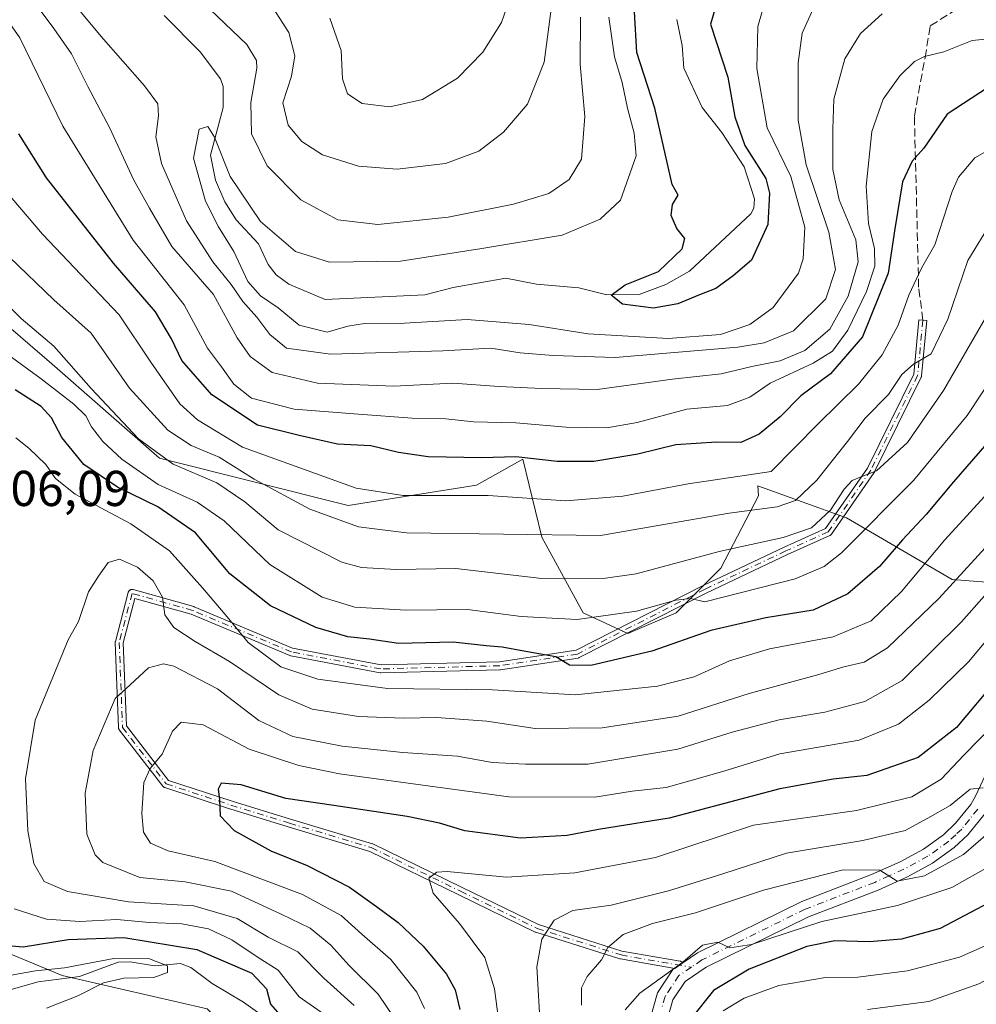
# Model space of a CAD drawing. Units: metres. Extents: x 587334 to 589754, y 4779895 to 4782233.
# Drawn here: x 588542 to 588733, y 4781554 to 4781750 of the extents above; entities that cross this region are included whole.
import ezdxf

# ---------------------------------------------------------------- set-up
doc = ezdxf.new("R2010")
doc.units = ezdxf.units.M
doc.header["$MEASUREMENT"] = 0
doc.linetypes.add('DGN Style 3', pattern=[2.307223, 1.648017, -0.659207])
doc.linetypes.add('DGN Style 4', pattern=[2.638475, 1.318413, -0.659207, 0.001648, -0.659207])
for name, color, linetype, lineweight in [('Arbolado forestal CxS', 92, 'Continuous', 0), ('Camino Cxs', 7, 'Continuous', 0), ('Camino eje', 30, 'DGN Style 4', 13), ('Corriente natural lineal', 142, 'Continuous', 13), ('Curva de nivel maestra', 30, 'Continuous', 30), ('Curva de nivel normal', 30, 'Continuous', 0), ('Pastizal CxS', 92, 'Continuous', 0), ('Rótulo de punto de cota en terreno', 7, 'Continuous', 0), ('Senda', 7, 'DGN Style 3', 0)]:
    doc.layers.add(name, color=color, linetype=linetype, lineweight=lineweight)
doc.styles.add('Style-Arial', font='txt')

msp = doc.modelspace()

# ---------------------------------------------------------------- linework, layer by layer
at = {"layer": 'Arbolado forestal CxS', "color": 92, "linetype": 'Continuous', "lineweight": 0}
for points in [[(588506.8261, 4781768.1873, 386.1339), (588501.9209, 4781745.2973, 395.7696), (588487.2063, 4781728.1301, 392.3757), (588486.3543, 4781727.4717, 392.2648), (588469.2213, 4781714.2329, 394.0429), (588453.6891, 4781698.7007, 396.3803), (588446.3317, 4781679.0811, 395.7445), (588442.2439, 4781657.0085, 397.9941), (588429.0569, 4781639.9787, 395.8403), (588451.0121, 4781629.9471, 410.1862), (588468.6125, 4781617.2215, 407.9778), (588480.7473, 4781591.4749, 386.7518), (588485.9759, 4781593.0487, 387.5345), (588498.8685, 4781587.7833, 388.8683), (588522.3149, 4781571.4499, 395.1677), (588550.6833, 4781559.7389, 395.5375), (588579.5095, 4781553.1273, 398.7566)], [(588486.3543, 4781727.4717, 392.2648), (588469.2213, 4781714.2329, 394.0429), (588453.6891, 4781698.7007, 396.3803), (588446.3317, 4781679.0811, 395.7445), (588442.2439, 4781657.0085, 397.9941), (588429.0569, 4781639.9787, 395.8403), (588451.0121, 4781629.9471, 410.1862), (588468.6125, 4781617.2215, 407.9778), (588480.7473, 4781591.4749, 386.7518), (588485.9759, 4781593.0487, 387.5345), (588498.8685, 4781587.7833, 388.8683), (588522.3149, 4781571.4499, 395.1677), (588550.6833, 4781559.7389, 395.5375), (588579.5095, 4781553.1273, 398.7566), (588592.6673, 4781540.2451, 401.4551), (588608.2099, 4781531.8959, 401.7054)], [(588486.3543, 4781727.4717, 392.2648), (588511.0169, 4781712.3371, 400.2678), (588529.8033, 4781697.5755, 392.4331), (588548.5899, 4781681.4717, 391.8641), (588570.0603, 4781662.6843, 389.3537), (588607.6335, 4781653.2903, 381.7092), (588633.1299, 4781657.3157, 377.8894), (588642.4059, 4781662.5333, 374.0683), (588646.1905, 4781647.0041, 383.7329), (588654.4093, 4781631.9271, 393.4381), (588663.3121, 4781627.8147, 396.6396), (588672.8997, 4781631.9269, 394.7455), (588681.8029, 4781640.8357, 391.5076), (588689.3351, 4781655.2267, 382.1413), (588689.1973, 4781657.2073, 380.6142), (588706.8551, 4781650.8199, 390.629), (588727.8503, 4781638.5721, 408.2745), (588761.0929, 4781635.9471, 428.3009), (588785.5875, 4781639.4459, 436.1761), (588806.5829, 4781640.3205, 430.9472), (588814.9457, 4781639.4401, 427.0842), (588823.2041, 4781638.5707, 422.7558), (588850.3229, 4781632.4467, 411.624), (588876.5667, 4781616.6999, 407.1463)], [(588876.5667, 4781616.6999, 407.1463), (588850.3229, 4781632.4467, 411.624), (588823.2041, 4781638.5707, 422.7558), (588814.9457, 4781639.4401, 427.0842), (588806.5829, 4781640.3205, 430.9472), (588785.5875, 4781639.4459, 436.1761), (588761.0929, 4781635.9471, 428.3009), (588727.8503, 4781638.5721, 408.2745), (588706.8551, 4781650.8199, 390.629), (588689.1973, 4781657.2073, 380.6142), (588689.3351, 4781655.2267, 382.1413), (588681.8029, 4781640.8357, 391.5076), (588672.8997, 4781631.9269, 394.7455), (588663.3121, 4781627.8147, 396.6396), (588654.4093, 4781631.9271, 393.4381), (588646.1905, 4781647.0041, 383.7329), (588642.4059, 4781662.5333, 374.0683), (588633.1299, 4781657.3157, 377.8894), (588607.6335, 4781653.2903, 381.7092), (588570.0603, 4781662.6843, 389.3537), (588548.5899, 4781681.4717, 391.8641), (588529.8033, 4781697.5755, 392.4331)]]:
    msp.add_polyline3d(points, dxfattribs=at)
at = {"layer": 'Camino Cxs', "color": 7, "linetype": 'Continuous', "lineweight": 0, "extrusion": (0.563817, -0.825897, 0.002101), "elevation": -3617172.7028, "flags": 128}
msp.add_lwpolyline([(3182115.5838, 8044.1592), (3182116.7319, 8044.2608), (3182117.5319, 8044.1783)], dxfattribs=at)
msp.add_lwpolyline([(3182115.5838, 8044.1592), (3182116.7319, 8044.2608), (3182117.5319, 8044.1783)], dxfattribs=at)
at = {"layer": 'Camino Cxs', "color": 7, "linetype": 'Continuous', "lineweight": 0}
msp.add_polyline3d([(588674.2393, 4781562.2446, 445.6914), (588673.5785, 4781561.7937, 445.7739), (588672.6304, 4781561.1462, 445.6723), (588661.8012, 4781563.0237, 441.6816), (588661.7599, 4781563.032, 441.6693), (588661.6965, 4781563.0492, 441.6497), (588644.9749, 4781568.341, 435.3263), (588644.8665, 4781568.3842, 435.2832), (588629.6259, 4781575.7927, 431.3413), (588611.9044, 4781584.4426, 429.8717), (588595.6689, 4781589.2922, 427.226), (588595.6616, 4781589.2944, 427.2253), (588584.0198, 4781592.8926, 426.1318), (588584.0068, 4781592.8968, 426.132), (588571.0952, 4781597.1302, 422.6709), (588571.0897, 4781597.132, 422.6693), (588571.0154, 4781597.1611, 422.6461), (588570.9445, 4781597.1975, 422.6227), (588570.8775, 4781597.2408, 422.5992), (588570.8151, 4781597.2905, 422.5759), (588570.758, 4781597.3462, 422.553), (588570.7117, 4781597.4008, 422.533), (588562.0333, 4781608.6192, 417.9971), (588562.0284, 4781608.6257, 417.9934), (588561.9834, 4781608.6916, 417.9575), (588561.9453, 4781608.7616, 417.9231), (588561.9143, 4781608.8351, 417.8906), (588561.8908, 4781608.9113, 417.8602), (588561.875, 4781608.9895, 417.8322), (588561.8671, 4781609.0689, 417.8069), (588561.8666, 4781609.0788, 417.8039), (588561.2316, 4781626.0122, 413.7821), (588561.2357, 4781626.1279, 413.762), (588561.2564, 4781626.2418, 413.742), (588563.797, 4781635.9807, 411.8973), (588563.8193, 4781636.0524, 411.8921), (588563.8503, 4781636.1258, 411.8865), (588563.8884, 4781636.1959, 411.881), (588563.9334, 4781636.2618, 411.8756), (588563.9846, 4781636.3229, 411.8704), (588564.0417, 4781636.3786, 411.8655), (588564.1041, 4781636.4283, 411.8608), (588564.1711, 4781636.4716, 411.8566), (588564.242, 4781636.5079, 411.8527), (588564.3163, 4781636.5371, 411.8491), (588564.3931, 4781636.5587, 411.846), (588564.4716, 4781636.5725, 411.8432), (588564.5511, 4781636.5785, 411.8407), (588564.6309, 4781636.5765, 411.8385), (588564.71, 4781636.5666, 411.8366), (588564.7873, 4781636.549, 411.8349), (588576.8525, 4781633.1623, 407.8528), (588576.9283, 4781633.1368, 407.8276), (588576.9455, 4781633.1299, 407.8223), (588596.5531, 4781624.9073, 404.5986), (588614.1662, 4781621.5524, 403.552), (588637.7373, 4781622.1837, 402.4721), (588653.0125, 4781624.4855, 403.4714), (588678.2972, 4781637.3387, 395.8779), (588678.3172, 4781637.3485, 395.8724), (588694.4038, 4781644.9685, 392.9522), (588694.4176, 4781644.9749, 392.9549), (588702.6812, 4781648.6935, 392.6601), (588710.9882, 4781660.7386, 392.1652), (588720.2108, 4781679.3934, 388.9983), (588721.2551, 4781690.2538, 384.0661), (588722.8478, 4781690.1007, 384.8971), (588721.7893, 4781679.0924, 390.5721), (588721.7741, 4781678.9973, 390.6139), (588721.7476, 4781678.9047, 390.6437), (588721.7102, 4781678.816, 390.6607), (588712.3968, 4781659.9776, 393.0125), (588712.3823, 4781659.9495, 393.0423), (588712.3395, 4781659.8797, 393.1145), (588703.8716, 4781647.6014, 393.7491), (588703.8259, 4781647.5413, 393.7221), (588703.7717, 4781647.4828, 393.6914), (588703.7119, 4781647.4301, 393.6637), (588703.6471, 4781647.3835, 393.6287), (588703.578, 4781647.3436, 393.5868), (588703.5414, 4781647.326, 393.563), (588695.0817, 4781643.5192, 393.383), (588679.0122, 4781635.9073, 396.5562), (588653.6222, 4781623.0006, 402.2383), (588653.5037, 4781622.9519, 402.0658), (588653.3789, 4781622.9227, 401.9144), (588637.9271, 4781620.5943, 404.7077), (588637.8677, 4781620.5876, 404.6602), (588637.8293, 4781620.5856, 404.6264), (588614.1227, 4781619.9506, 404.7497), (588614.0368, 4781619.9529, 404.7366), (588613.9516, 4781619.9645, 404.7169), (588596.1714, 4781623.3513, 405.2361), (588596.0903, 4781623.3712, 405.2654), (588596.0117, 4781623.3994, 405.2908), (588576.3723, 4781631.6353, 408.4887), (588565.1395, 4781634.7883, 411.8618), (588562.8349, 4781625.9543, 413.765), (588563.4559, 4781609.3952, 418.0899), (588571.827, 4781598.574, 422.6612), (588584.4988, 4781594.4192, 426.4787), (588596.1305, 4781590.8242, 427.1455), (588612.4252, 4781585.9569, 429.6227), (588612.4885, 4781585.935, 429.6349), (588612.5472, 4781585.9093, 429.6522), (588630.3266, 4781577.2312, 431.3376), (588645.5134, 4781569.8488, 435.2731), (588662.1278, 4781564.591, 441.545), (588673.7151, 4781562.582, 445.3077), (588673.7951, 4781562.5638, 445.3357), (588673.8707, 4781562.5384, 445.3644), (588673.9434, 4781562.5056, 445.3942), (588674.0125, 4781562.4658, 445.4422), (588674.0773, 4781562.4192, 445.4981), (588674.1371, 4781562.3664, 445.5587), (588674.1913, 4781562.308, 445.6234)], close=True, dxfattribs=at)
for points in [[(588672.6305, 4781561.1462, 445.6723), (588661.8012, 4781563.0237, 441.6816), (588661.7599, 4781563.032, 441.6693), (588661.6965, 4781563.0492, 441.6497), (588644.9749, 4781568.341, 435.3263), (588644.8665, 4781568.3842, 435.2832), (588629.6259, 4781575.7927, 431.3413), (588611.9044, 4781584.4426, 429.8717), (588595.6689, 4781589.2922, 427.226), (588595.6616, 4781589.2944, 427.2253), (588584.0198, 4781592.8926, 426.1318), (588584.0068, 4781592.8968, 426.132), (588571.0952, 4781597.1302, 422.6709), (588571.0897, 4781597.132, 422.6693), (588571.0154, 4781597.1611, 422.6461), (588570.9445, 4781597.1975, 422.6227), (588570.8775, 4781597.2408, 422.5992), (588570.8151, 4781597.2905, 422.5759), (588570.758, 4781597.3462, 422.553), (588570.7117, 4781597.4008, 422.533), (588562.0333, 4781608.6192, 417.9971), (588562.0284, 4781608.6257, 417.9934), (588561.9834, 4781608.6916, 417.9575), (588561.9453, 4781608.7616, 417.9231), (588561.9143, 4781608.8351, 417.8906), (588561.8908, 4781608.9113, 417.8602), (588561.875, 4781608.9895, 417.8322), (588561.8671, 4781609.0689, 417.8069), (588561.8666, 4781609.0788, 417.8039), (588561.2316, 4781626.0122, 413.7821), (588561.2357, 4781626.1279, 413.762), (588561.2564, 4781626.2418, 413.742), (588563.797, 4781635.9807, 411.8973), (588563.8193, 4781636.0524, 411.8921), (588563.8503, 4781636.1258, 411.8865), (588563.8884, 4781636.1959, 411.881), (588563.9334, 4781636.2618, 411.8756), (588563.9846, 4781636.3229, 411.8704), (588564.0417, 4781636.3786, 411.8655), (588564.1041, 4781636.4283, 411.8608), (588564.1711, 4781636.4716, 411.8566), (588564.242, 4781636.5079, 411.8527), (588564.3163, 4781636.5371, 411.8491), (588564.3931, 4781636.5587, 411.846), (588564.4716, 4781636.5725, 411.8432), (588564.5511, 4781636.5785, 411.8407), (588564.6309, 4781636.5765, 411.8385), (588564.71, 4781636.5666, 411.8366), (588564.7873, 4781636.549, 411.8349), (588576.8525, 4781633.1623, 407.8528), (588576.9283, 4781633.1368, 407.8276), (588576.9455, 4781633.1299, 407.8223), (588596.5531, 4781624.9073, 404.5986), (588614.1662, 4781621.5524, 403.552), (588637.7373, 4781622.1837, 402.4721), (588653.0125, 4781624.4855, 403.4714), (588678.2972, 4781637.3387, 395.8779), (588678.3172, 4781637.3485, 395.8724), (588694.4038, 4781644.9685, 392.9522), (588694.4176, 4781644.9749, 392.9549), (588702.6812, 4781648.6935, 392.6601), (588710.9882, 4781660.7386, 392.1652), (588720.2108, 4781679.3934, 388.9983), (588721.2551, 4781690.2538, 384.0661), (588722.8478, 4781690.1007, 384.8971), (588721.7893, 4781679.0924, 390.5721), (588721.7741, 4781678.9973, 390.6139), (588721.7476, 4781678.9047, 390.6437), (588721.7102, 4781678.816, 390.6607), (588712.3968, 4781659.9776, 393.0125), (588712.3823, 4781659.9495, 393.0423), (588712.3395, 4781659.8797, 393.1145), (588703.8716, 4781647.6014, 393.7491), (588703.8259, 4781647.5413, 393.7221), (588703.7717, 4781647.4828, 393.6914), (588703.7119, 4781647.4301, 393.6637), (588703.6471, 4781647.3835, 393.6287), (588703.578, 4781647.3436, 393.5868), (588703.5414, 4781647.326, 393.563), (588695.0817, 4781643.5192, 393.383), (588679.0122, 4781635.9073, 396.5562), (588653.6222, 4781623.0006, 402.2383), (588653.5037, 4781622.9519, 402.0658), (588653.3789, 4781622.9227, 401.9144), (588637.9271, 4781620.5943, 404.7077), (588637.8677, 4781620.5876, 404.6602), (588637.8293, 4781620.5856, 404.6264), (588614.1227, 4781619.9506, 404.7497), (588614.0368, 4781619.9529, 404.7366), (588613.9516, 4781619.9645, 404.7169), (588596.1714, 4781623.3513, 405.2361), (588596.0903, 4781623.3712, 405.2654), (588596.0117, 4781623.3994, 405.2908), (588576.3723, 4781631.6353, 408.4887), (588565.1395, 4781634.7883, 411.8618), (588562.8349, 4781625.9543, 413.765), (588563.4559, 4781609.3952, 418.0899), (588571.827, 4781598.574, 422.6612), (588584.4988, 4781594.4192, 426.4787), (588596.1305, 4781590.8242, 427.1455), (588612.4252, 4781585.9569, 429.6227), (588612.4885, 4781585.935, 429.6349), (588612.5472, 4781585.9093, 429.6522), (588630.3266, 4781577.2312, 431.3376), (588645.5134, 4781569.8488, 435.2731), (588662.1278, 4781564.591, 441.545), (588673.7151, 4781562.582, 445.3077), (588673.7951, 4781562.5638, 445.3357), (588673.8707, 4781562.5384, 445.3644), (588673.9434, 4781562.5056, 445.3942), (588674.0125, 4781562.4658, 445.4422), (588674.0773, 4781562.4192, 445.4981), (588674.1371, 4781562.3664, 445.5587), (588674.1913, 4781562.308, 445.6234), (588674.2394, 4781562.2446, 445.6914)], [(588667.8601, 4781551.5601, 448.3167), (588669.1801, 4781556.2701, 446.7506), (588672.2701, 4781560.9001, 445.6337), (588672.6304, 4781561.1462, 445.6723), (588673.5785, 4781561.7937, 445.7739), (588674.2393, 4781562.2446, 445.6914), (588677.1901, 4781564.2601, 445.9038), (588697.9401, 4781574.4501, 452.5374), (588711.8201, 4781579.8101, 443.2361), (588717.5101, 4781582.3701, 440.9358), (588722.1601, 4781584.9001, 439.7568), (588726.1601, 4781587.7601, 438.3214), (588728.5401, 4781590.0201, 437.8941), (588731.6001, 4781593.7901, 436.7676), (588732.5101, 4781595.4001, 436.4355), (588736.9101, 4781604.8001, 433.8141)], [(588674.2394, 4781562.2446, 445.6914), (588677.1901, 4781564.2601, 445.9038), (588697.9401, 4781574.4501, 452.5374), (588711.8201, 4781579.8101, 443.2361), (588717.5101, 4781582.3701, 440.9358), (588722.1601, 4781584.9001, 439.7568), (588726.1601, 4781587.7601, 438.3214), (588728.5401, 4781590.0201, 437.8941), (588731.6001, 4781593.7901, 436.7676), (588732.5101, 4781595.4001, 436.4355), (588736.9101, 4781604.8001, 433.8141)], [(588734.3601, 4781591.9101, 438.4359), (588730.9901, 4781587.7501, 438.906), (588728.2901, 4781585.1801, 440.5086), (588723.9401, 4781582.0701, 441.0198), (588718.9901, 4781579.3801, 442.6667), (588713.1101, 4781576.7301, 446.7943), (588699.2801, 4781571.3901, 449.8234), (588678.8701, 4781561.3701, 448.6483), (588674.6801, 4781558.5101, 449.2678), (588672.2501, 4781554.8601, 447.907), (588671.2001, 4781551.1301, 448.9288)], [(588734.3601, 4781591.9101, 438.4359), (588730.9901, 4781587.7501, 438.906), (588728.2901, 4781585.1801, 440.5086), (588723.9401, 4781582.0701, 441.0198), (588718.9901, 4781579.3801, 442.6667), (588713.1101, 4781576.7301, 446.7943), (588699.2801, 4781571.3901, 449.8234), (588678.8701, 4781561.3701, 448.6483), (588674.6801, 4781558.5101, 449.2678), (588672.2501, 4781554.8601, 447.907), (588671.2001, 4781551.1301, 448.9288)], [(588667.8601, 4781551.5601, 448.3167), (588669.1801, 4781556.2701, 446.7506), (588672.2701, 4781560.9001, 445.6337), (588672.6305, 4781561.1462, 445.6723)]]:
    msp.add_polyline3d(points, dxfattribs=at)
at = {"layer": 'Camino eje', "color": 30, "linetype": 'DGN Style 4', "lineweight": 13}
for points in [[(588722.0515, 4781690.1771, 384.2803), (588720.9931, 4781679.1705, 389.8078), (588711.6797, 4781660.3321, 392.567), (588703.2131, 4781648.0555, 393.131), (588694.7463, 4781644.2455, 393.1817), (588678.6597, 4781636.6255, 396.1796), (588653.2597, 4781623.7137, 402.7963), (588637.8079, 4781621.3853, 403.5553), (588614.1013, 4781620.7503, 404.1498), (588596.3211, 4781624.1371, 404.9247), (588576.6361, 4781632.3921, 408.1667), (588564.5711, 4781635.7787, 411.8699), (588562.0311, 4781626.0421, 413.7764), (588562.6661, 4781609.1087, 418.0518), (588571.3445, 4781597.8903, 422.6187), (588584.2561, 4781593.6569, 426.321), (588595.8979, 4781590.0587, 427.1869), (588612.1963, 4781585.1903, 429.7643), (588629.9763, 4781576.5119, 431.3453), (588645.2163, 4781569.1037, 435.2829), (588661.9379, 4781563.8119, 441.6027), (588675.9351, 4781561.3851, 447.2881)], [(588732.9801, 4781592.8501, 437.0595), (588731.2951, 4781590.7701, 437.7566), (588729.7651, 4781588.8851, 438.2554), (588728.5751, 4781587.7551, 438.1857), (588727.2251, 4781586.4701, 438.8617), (588723.0501, 4781583.4851, 439.8543), (588718.2501, 4781580.8751, 441.5645), (588715.3101, 4781579.5501, 442.7305), (588712.4651, 4781578.2701, 444.9634), (588698.6101, 4781572.9201, 450.0883), (588678.0301, 4781562.8151, 446.5296), (588675.9351, 4781561.3851, 447.2881)], [(588675.9351, 4781561.3851, 447.2881), (588673.4751, 4781559.7051, 447.112), (588671.9301, 4781557.3901, 447.1226), (588670.7151, 4781555.5651, 447.3682), (588670.0551, 4781553.2101, 448.0506)]]:
    msp.add_polyline3d(points, dxfattribs=at)
at = {"layer": 'Corriente natural lineal', "color": 142, "linetype": 'Continuous', "lineweight": 13}
for points in [[(588570.9658, 4781750.8266, 357.0022), (588578.1281, 4781743.6063, 356.3543), (588582.1569, 4781738.2136, 355.7979), (588582.6922, 4781736.685, 355.6593), (588582.6987, 4781732.483, 355.6148), (588580.1787, 4781722.9845, 355.1712), (588581.1838, 4781718.0681, 354.8895), (588583.0631, 4781713.7401, 354.5692), (588585.3279, 4781710.1214, 354.7863), (588589.7639, 4781705.343, 354.365), (588591.6783, 4781701.2547, 353.5813), (588593.2365, 4781699.1909, 353.2787), (588595.8102, 4781697.3361, 353.1743), (588603.0136, 4781694.2952, 352.8349), (588622.8953, 4781695.2462, 352.6401), (588628.4883, 4781696.6658, 352.3005), (588638.9961, 4781698.5112, 351.7313), (588645.109, 4781697.3152, 350.6977), (588653.5184, 4781696.5965, 350.4546), (588659.1303, 4781695.184, 350.1897), (588665.54, 4781695.2553, 349.9737), (588670.8759, 4781697.2807, 349.8181), (588675.5741, 4781699.9432, 349.5261), (588687.7809, 4781711.3591, 348.5788), (588688.3687, 4781712.4608, 348.687), (588688.5213, 4781714.2979, 348.7375), (588686.4667, 4781720.6903, 349.1665), (588682.0225, 4781727.526, 347.4916), (588678.1005, 4781732.5308, 345.9825), (588674.452, 4781740.3168, 346.0325), (588674.0964, 4781744.8585, 345.7787), (588673.0702, 4781750.052, 345.2398)], [(588592.5927, 4781550.2374, 398.804), (588586.7708, 4781554.4463, 397.2576), (588580.4969, 4781558.1198, 397.2423), (588576.2505, 4781561.307, 397.6684), (588574.239, 4781562.1155, 397.223), (588569.0124, 4781561.6497, 395.9693), (588564.2129, 4781562.4703, 395.6237), (588561.8376, 4781562.3973, 395.6632), (588554.1255, 4781559.5492, 395.4805), (588545.8629, 4781558.4753, 394.7004), (588536.2612, 4781555.7441, 393.7904)]]:
    msp.add_polyline3d(points, dxfattribs=at)
at = {"layer": 'Curva de nivel maestra', "color": 30, "linetype": 'Continuous', "lineweight": 30, "flags": 128}
for points, elevation in [([(588683.31, 4781761.2001), (588679.76, 4781749.0801), (588683.19, 4781738.5401), (588684.59, 4781730.6501), (588686.58, 4781724.9501), (588690.79, 4781718.3901), (588691.49, 4781715.4601), (588691.18, 4781709.2101), (588687.93, 4781702.1101), (588684.28, 4781698.9901), (588680.83, 4781696.4601), (588677.56, 4781695.2001), (588673.26, 4781693.4101), (588668.37, 4781692.5501), (588662.26, 4781693.3601), (588660, 4781695.1801), (588662.76, 4781697.1801), (588669.39, 4781699.8501), (588674.11, 4781704.3701), (588674.65, 4781706.4601), (588673.07, 4781708.4201), (588671.94, 4781711.0201), (588672.18, 4781713.1801), (588673.28, 4781715.0501), (588672.09, 4781717.1801), (588668.69, 4781732.3801), (588665.11, 4781743.4301), (588664.61, 4781751.5301)], 350), ([(588734.9, 4781736.4001), (588726.86, 4781731.1901), (588722.22, 4781724.4101), (588719.89, 4781721.7901), (588717.98, 4781717.7101), (588716.43, 4781708.3401), (588715.16, 4781699.5501), (588710.04, 4781686.8501), (588703.67, 4781679.5101), (588697.74, 4781675.1101), (588693.65, 4781670.9101), (588689.44, 4781667.4801), (588685.76, 4781665.8001), (588680.95, 4781665.8901), (588672.87, 4781665.3701), (588665.28, 4781663.4901), (588656.53, 4781662.0501), (588649.23, 4781662.0701), (588641.01, 4781662.9901), (588634.23, 4781662.7401), (588623.53, 4781662.9801), (588617.6, 4781663.8001), (588612.13, 4781665.1801), (588605.46, 4781665.5101), (588597.82, 4781667.2301), (588589.53, 4781669.2901), (588580.48, 4781675.3101), (588574.48, 4781682.1401), (588572.44, 4781686.4301), (588569.27, 4781691.8201), (588560.87, 4781701.5501), (588547.54, 4781718.5101), (588542, 4781727.2601)], 375), ([(588734.8, 4781665.6301), (588728.15, 4781657.9801), (588722.72, 4781651.5201), (588717.99, 4781646.4201), (588713.38, 4781641.1701), (588707.12, 4781635.7001), (588700.2, 4781632.4701), (588690.76, 4781630.9401), (588679.85, 4781628.3901), (588668.08, 4781624.2801), (588655.94, 4781621.4401), (588651.66, 4781621.4901), (588648.93, 4781623.1501), (588642.58, 4781624.2901), (588638.26, 4781625.1001), (588635.1, 4781625.3201), (588628.52, 4781626.1001), (588617.61, 4781625.7901), (588611.88, 4781626.6801), (588607.53, 4781627.1401), (588601.18, 4781629.0001), (588592.11, 4781633.3201), (588584.03, 4781639.6801), (588577.18, 4781647.8301), (588569.68, 4781653.0001), (588561.7, 4781656.9001), (588555, 4781661.4401), (588550.57, 4781666.8501), (588548.55, 4781670.7401), (588546.47, 4781673.0101), (588541.32, 4781676.3001)], 400), ([(588736.6, 4781618.5101), (588728.76, 4781609.0901), (588721.07, 4781603.1201), (588710.86, 4781599.5101), (588704.19, 4781598.7801), (588693.53, 4781596.8601), (588671.51, 4781591.0601), (588657.48, 4781588.8001), (588651.23, 4781587.5801), (588641.9, 4781587.0401), (588630.84, 4781588.5501), (588625.77, 4781590.0501), (588619.32, 4781591.3601), (588604.72, 4781593.5401), (588595.18, 4781594.9501), (588586.29, 4781597.6501), (588582.33, 4781598.0401), (588581.7, 4781596.8101), (588582, 4781594.7901), (588582.1, 4781591.5001), (588584.91, 4781588.6001), (588592.2, 4781584.5201), (588599.42, 4781581.6001), (588607.87, 4781577.3401), (588613.24, 4781573.4401), (588617.56, 4781570.3101), (588622.57, 4781565.5701), (588627.16, 4781559.9901), (588628.91, 4781556.9001), (588629.82, 4781552.9801)], 425), ([(588735.2, 4781574.1901), (588725.47, 4781569.0701), (588717.79, 4781566.9601), (588711.39, 4781566.4301), (588704.49, 4781566.6601), (588698.92, 4781565.4801), (588687.46, 4781561.0001), (588680.38, 4781556.7601), (588675.89, 4781551.1901)], 450), ([(588539.03, 4781565.8001), (588542.86, 4781565.4101), (588551.88, 4781566.9201), (588562.92, 4781567.3001), (588577.48, 4781564.9101), (588588.45, 4781560.1701), (588591.34, 4781557.0601), (588592.11, 4781554.0501), (588594.45, 4781551.3401)], 400)]:
    msp.add_lwpolyline(points, dxfattribs=dict(at, elevation=elevation))
at = {"layer": 'Curva de nivel normal', "color": 30, "linetype": 'Continuous', "lineweight": 0, "flags": 128}
for points, elevation in [([(588534.64, 4781757.21), (588542.22, 4781746.36), (588550.81, 4781728.8), (588564.78, 4781706.09), (588574.92, 4781693.21), (588579.62, 4781684.61), (588582.36, 4781680.87), (588584.82, 4781677.43), (588588.35, 4781674.66), (588596.85, 4781672.43), (588609.69, 4781671.49), (588620.34, 4781670.66), (588627.08, 4781670.5), (588632.58, 4781669.95), (588640.97, 4781669.72), (588650.98, 4781668.88), (588659.11, 4781668.77), (588665.16, 4781669.79), (588675.04, 4781672.45), (588683.16, 4781673.18), (588687.56, 4781674.85), (588691.65, 4781677.61), (588700.22, 4781681.59), (588704.02, 4781684.02), (588707.07, 4781688.19), (588710.82, 4781695.86), (588712.44, 4781700.91), (588712.43, 4781704.43), (588711.2, 4781709.41), (588710.72, 4781716.84), (588711.9, 4781727.72), (588714.13, 4781734.13), (588717.45, 4781738.8), (588720.34, 4781741.63), (588722.33, 4781742.64), (588726.19, 4781743.58), (588731.86, 4781745.85), (588737.73, 4781746.42)], 370), ([(588713.94, 4781751.15), (588709.64, 4781747.26), (588706.52, 4781742.18), (588704.34, 4781734.18), (588704.14, 4781728.18), (588704.1, 4781720.18), (588705.4, 4781714.1), (588708.66, 4781706.16), (588709.16, 4781701.81), (588707.16, 4781694.95), (588703.54, 4781688.39), (588698.55, 4781684.12), (588693.62, 4781682.06), (588687.95, 4781680.94), (588681.86, 4781679.48), (588672.16, 4781678.46), (588657.16, 4781676.38), (588646.19, 4781676.58), (588637.67, 4781677), (588628.42, 4781677.6), (588616.67, 4781677.05), (588601.53, 4781677.62), (588592.5, 4781679.73), (588588.09, 4781682.93), (588585.51, 4781686.68), (588580.8, 4781695.26), (588572.47, 4781704.86), (588568.03, 4781712.45), (588564.88, 4781718.18), (588560.16, 4781728.37), (588555.75, 4781736.71), (588552.51, 4781743.21), (588549.03, 4781748.2), (588542.7, 4781756.73)], 365), ([(588700.18, 4781752.12), (588698.02, 4781747.33), (588697.19, 4781741.38), (588697.18, 4781729.96), (588698.79, 4781721.11), (588703.34, 4781707.66), (588704.64, 4781700.23), (588702.74, 4781694.42), (588696.3, 4781688.07), (588690.46, 4781685.67), (588685.19, 4781684.81), (588660.74, 4781682.72), (588648.42, 4781683.12), (588641.88, 4781683.68), (588636.02, 4781684.59), (588626.48, 4781684.1), (588604.1, 4781683.42), (588595.3, 4781684.61), (588592.01, 4781687.3), (588589.43, 4781690.74), (588586.66, 4781693.86), (588584.29, 4781697.28), (588580.66, 4781701.8), (588575.44, 4781709.97), (588570.41, 4781721.33), (588569.29, 4781726.68), (588569.85, 4781730.84), (588569.69, 4781733.21), (588567.03, 4781736.82), (588558.44, 4781746.63), (588550.23, 4781756.55)], 360), ([(588592.06, 4781753.19), (588595.8, 4781747.41), (588596.99, 4781742.76), (588596.34, 4781738.74), (588594.6, 4781733.44), (588595.67, 4781728.99), (588598.39, 4781725.71), (588602.52, 4781723.05), (588609.63, 4781720.8), (588617.36, 4781720.22), (588626.96, 4781721.35), (588633.61, 4781723.78), (588638.52, 4781727.58), (588643.32, 4781733.18), (588646.64, 4781741.51), (588648.72, 4781757.18)], 365), ([(588690.78, 4781754.17), (588689.17, 4781748.62), (588689, 4781740.25), (588691.01, 4781728.47), (588695.73, 4781718.8), (588698.51, 4781708.71), (588698.22, 4781702.39), (588697.3, 4781699.53), (588692.24, 4781692.7), (588687.57, 4781689.31), (588681.72, 4781687.35), (588671.3, 4781686.55), (588655.41, 4781687.45), (588643.65, 4781689.32), (588631.3, 4781690.29), (588618.85, 4781689.58), (588610.88, 4781689.5), (588607.52, 4781688.97), (588603.43, 4781687.76), (588597.87, 4781689.19), (588593.64, 4781692.6), (588590.13, 4781695.01), (588587.6, 4781697.89), (588584.86, 4781703.85), (588581.78, 4781708.76), (588579.22, 4781713.88), (588576.8, 4781722.45), (588577.92, 4781728.18), (588579.67, 4781728.74), (588580.99, 4781726.58), (588584.14, 4781718.8), (588590.16, 4781709.82), (588597.12, 4781703.82), (588603.88, 4781701.73), (588618.01, 4781701.94), (588634.23, 4781704.41), (588650.23, 4781707.09), (588657.81, 4781710.29), (588661.86, 4781714.05), (588664.98, 4781722.85), (588664.58, 4781727.37), (588663.2, 4781732.36), (588662.16, 4781737.48), (588660.62, 4781742.6), (588659.49, 4781750.47)], 355), ([(588578.66, 4781753.39), (588587.4, 4781745.02), (588589.34, 4781741.88), (588589.43, 4781740.3), (588588.2, 4781733.49), (588588.39, 4781727.24), (588591.48, 4781720.91), (588598.19, 4781714.12), (588605.57, 4781710.15), (588613.53, 4781709.19), (588627.53, 4781710.7), (588640.54, 4781713.28), (588647.56, 4781715.4), (588651.61, 4781718.18), (588654.06, 4781722.24), (588654.76, 4781730.73), (588653.79, 4781741.07), (588653.85, 4781750.51)], 360), ([(588639.88, 4781754.47), (588638.16, 4781749.41), (588634.44, 4781743.5), (588629.36, 4781738.31), (588622.41, 4781734.1), (588615.9, 4781732.62), (588610.37, 4781733.32), (588607.46, 4781735.23), (588606.45, 4781738.22), (588606.18, 4781743.84), (588603.97, 4781750.29)], 370), ([(588738.8, 4781726.13), (588732.41, 4781722.5), (588729.16, 4781718.63), (588727.84, 4781715.78), (588724.44, 4781705.18), (588721.79, 4781700.51), (588719.26, 4781695.18), (588717.15, 4781689.18), (588713.91, 4781683.27), (588709.22, 4781677.45), (588701.19, 4781669.52), (588691.86, 4781660.06), (588675.29, 4781657.61), (588662.32, 4781655.11), (588650.94, 4781654.2), (588635.51, 4781655.24), (588618.53, 4781655.24), (588609.17, 4781656.74), (588586.54, 4781664.92), (588577.63, 4781670.33), (588574.07, 4781673.52), (588568.29, 4781681.84), (588561.98, 4781691.24), (588546.77, 4781707.26), (588539.11, 4781716.22)], 380), ([(588735.68, 4781709.73), (588731.02, 4781702.03), (588727, 4781690.4), (588723.69, 4781683.46), (588720.19, 4781681.44), (588717.86, 4781679.37), (588715.19, 4781675.35), (588710.56, 4781670.67), (588707.04, 4781666.04), (588700.92, 4781658.3), (588696.68, 4781654.27), (588693.05, 4781653.04), (588683.46, 4781651.78), (588657.83, 4781647.31), (588619.19, 4781647.86), (588609.65, 4781649.01), (588599.97, 4781652.54), (588588.86, 4781658.52), (588581.9, 4781662.89), (588576.33, 4781665.22), (588571.67, 4781668.3), (588564.04, 4781676.62), (588556.41, 4781687.6), (588548.98, 4781694.24), (588540.17, 4781702.74)], 385), ([(588734.43, 4781690.5), (588726.14, 4781676.14), (588718.98, 4781665.84), (588712.82, 4781660.19), (588709.89, 4781659.06), (588707.99, 4781658.25), (588706.39, 4781656.52), (588703.66, 4781652.35), (588699.86, 4781648.81), (588694.19, 4781646.91), (588681.47, 4781644.12), (588664.98, 4781639.69), (588658.82, 4781638.85), (588646.14, 4781638.74), (588629.03, 4781640.71), (588617.14, 4781640.51), (588610.26, 4781640.93), (588606.37, 4781641.98), (588593.64, 4781648.44), (588587.05, 4781653.99), (588581.43, 4781657.82), (588572.79, 4781661.54), (588565.85, 4781666.57), (588556.43, 4781676.58), (588548.99, 4781684.98), (588542.52, 4781690.51), (588532.47, 4781700.46)], 390), ([(588742.52, 4781688.86), (588730.86, 4781671.21), (588720.19, 4781658.26), (588705.86, 4781643.89), (588702.41, 4781641.17), (588696.63, 4781638.67), (588678.61, 4781634.08), (588675.78, 4781634.75), (588672.84, 4781634.42), (588665.02, 4781632.22), (588653.17, 4781630.6), (588642.02, 4781631.18), (588631.35, 4781632.55), (588619.14, 4781632.44), (588608.9, 4781633.03), (588602.45, 4781635.02), (588592.01, 4781641.56), (588582.91, 4781650.21), (588577.55, 4781653.95), (588569.78, 4781657.44), (588562.52, 4781662.51), (588558.73, 4781666), (588556.49, 4781668.97), (588555.34, 4781671.15), (588553.01, 4781673.48), (588546.49, 4781678.52), (588534.86, 4781686.89)], 395), ([(588737.25, 4781658.26), (588726.42, 4781646.42), (588717.75, 4781636.14), (588711.75, 4781630.33), (588704.19, 4781627.12), (588691.53, 4781624.74), (588683.53, 4781622.34), (588676.53, 4781619.21), (588669.19, 4781617.34), (588652.85, 4781615.62), (588636.33, 4781616.58), (588615.47, 4781616.84), (588601.54, 4781618.73), (588594.18, 4781621.18), (588587.7, 4781626.01), (588583.5, 4781631.13), (588578.61, 4781636.91), (588572.02, 4781644.24), (588564.31, 4781649.6), (588553.22, 4781655.54), (588549.3, 4781658.64), (588547.4, 4781661.47), (588544, 4781664.68), (588541.4, 4781666.72)], 405), ([(588740.86, 4781651.86), (588725.24, 4781634.76), (588714.99, 4781624.94), (588710.33, 4781622.07), (588706.31, 4781621.15), (588701.34, 4781619.66), (588687.44, 4781615.88), (588673.34, 4781611.38), (588658.19, 4781609.06), (588644.86, 4781608.92), (588635.21, 4781610.35), (588625.2, 4781611.08), (588618.61, 4781610.93), (588609.65, 4781611.3), (588600.41, 4781612.73), (588593.82, 4781615.62), (588584, 4781622.22), (588577.15, 4781626.18), (588572.9, 4781629.01), (588571.13, 4781631.51), (588570.66, 4781635.03), (588568.8, 4781638.26), (588565.68, 4781641.01), (588562.08, 4781642.6), (588559.83, 4781641.92), (588557.86, 4781639.19), (588555.87, 4781636.07), (588553.89, 4781630.16), (588551.88, 4781626.53), (588545.29, 4781610.53), (588543.38, 4781598.85), (588543.8, 4781588.52), (588545.01, 4781582.03), (588547.07, 4781578.46), (588551.7, 4781576.42), (588563.86, 4781574.42), (588576.86, 4781573.62), (588585.48, 4781571.1), (588591.66, 4781567.36), (588597.55, 4781564.47), (588602.76, 4781559.18), (588608.79, 4781553.73)], 410), ([(588747.92, 4781650.67), (588729.76, 4781630.13), (588717.93, 4781618.44), (588710.48, 4781614.24), (588702.5, 4781612.16), (588693.44, 4781610.62), (588684.08, 4781608.19), (588673.25, 4781604.76), (588655.31, 4781601.77), (588642.91, 4781601.82), (588636.3, 4781602.1), (588629.4, 4781603.39), (588618.48, 4781604.14), (588606.4, 4781605.38), (588596.62, 4781607.27), (588589.81, 4781610.47), (588581.6, 4781616.79), (588572.86, 4781621.29), (588570.82, 4781621.74), (588567.86, 4781620.94), (588564.19, 4781617.56), (588561.22, 4781614.88), (588556.84, 4781604.52), (588555.26, 4781596.03), (588555.58, 4781587.83), (588557.23, 4781583.76), (588558.74, 4781582.22), (588566.1, 4781579.22), (588575.13, 4781578.4), (588584.35, 4781576.51), (588594.27, 4781571.92), (588600.07, 4781569.14), (588604.14, 4781565.8), (588607.77, 4781561.76), (588613.6, 4781556.04), (588616.79, 4781551.27)], 415), ([(588750.31, 4781645.03), (588731.13, 4781622.14), (588723.26, 4781614.51), (588717.2, 4781609.75), (588709.36, 4781606.6), (588693.53, 4781603.82), (588682.4, 4781600.42), (588675.66, 4781598.45), (588670.92, 4781597.14), (588664.16, 4781596.42), (588656.7, 4781595.25), (588639.62, 4781595.28), (588605.88, 4781599.87), (588597.8, 4781601.52), (588587.88, 4781604.79), (588578.74, 4781609.6), (588574.34, 4781610.13), (588572.61, 4781608.35), (588570.58, 4781603.79), (588568.17, 4781600.96), (588566.95, 4781598.12), (588566.53, 4781592), (588566.88, 4781588.24), (588568.22, 4781586.06), (588571.78, 4781584.57), (588581.08, 4781582.4), (588598.52, 4781575.85), (588606.18, 4781571.66), (588610.33, 4781567.95), (588616.09, 4781562.91), (588621.25, 4781556.41), (588622.82, 4781553.14)], 420), ([(588736.32, 4781609.81), (588730.23, 4781603.67), (588725.65, 4781598.8), (588719.87, 4781595.26), (588708.81, 4781592.6), (588688.32, 4781589.64), (588668.83, 4781583.24), (588652.74, 4781580.14), (588639.13, 4781579.31), (588627.31, 4781580.45), (588625.24, 4781580.3), (588623.68, 4781579.13), (588624.54, 4781576.12), (588629.75, 4781570.06), (588634.8, 4781563.29), (588636.72, 4781557.08), (588637.95, 4781548.01)], 430), ([(588734.02, 4781597.08), (588731.48, 4781596.79), (588727.44, 4781593.58), (588723.02, 4781591.05), (588718.52, 4781588.57), (588710.06, 4781586.57), (588694.86, 4781584.08), (588682.19, 4781579.99), (588671.4, 4781576.59), (588659.96, 4781573.73), (588652.36, 4781572.7), (588648.64, 4781570.76), (588646.15, 4781566.98), (588645.16, 4781561.47), (588645.92, 4781548.86)], 435), ([(588835.09, 4781551.74), (588830.5, 4781556.42), (588828.05, 4781560.94), (588824.36, 4781565.16), (588816.05, 4781575.26), (588810.83, 4781579.9), (588808.23, 4781582.95), (588805.5, 4781585.32), (588799.29, 4781589.05), (588788.78, 4781595.65), (588786.41, 4781596.71), (588783.54, 4781596.85), (588779.93, 4781594.88), (588775.97, 4781591.63), (588772.46, 4781588.88), (588768.61, 4781584.52), (588758.86, 4781575.52), (588739.24, 4781561.28), (588733.19, 4781558.06), (588723.25, 4781554.57), (588711.02, 4781552.93)], 460), ([(588739.94, 4781592.29), (588730.12, 4781583.82), (588722.37, 4781579.55), (588716.91, 4781578.51), (588713.45, 4781580.7), (588706.14, 4781580.78), (588690.33, 4781576.72), (588676.79, 4781572.22), (588668.19, 4781570.08), (588662.35, 4781567.92), (588659.29, 4781565.33), (588658.06, 4781562.86), (588655.17, 4781559.55), (588654.07, 4781557.28), (588654.08, 4781553.83)], 440), ([(588735.59, 4781581.65), (588727.79, 4781577.23), (588716.97, 4781573.67), (588701.89, 4781570.5), (588687.94, 4781565.92), (588683.59, 4781565.26), (588681.22, 4781566.37), (588678.14, 4781565.74), (588674.24, 4781562.36), (588665.68, 4781556.24), (588662.74, 4781552.87)], 445), ([(588541.1, 4781572.99), (588547.54, 4781570.97), (588554.19, 4781570.48), (588561.53, 4781570.9), (588568.02, 4781570.3), (588574.51, 4781569.99), (588579.78, 4781569.04), (588584.43, 4781566.83), (588589.46, 4781563.46), (588593.68, 4781560.78), (588597.85, 4781555.49), (588604.22, 4781551.03)], 405), ([(588737.31, 4781566.88), (588729.31, 4781563.36), (588718.99, 4781560.65), (588709.06, 4781559.4), (588702.64, 4781559.34), (588693.36, 4781557.75), (588686.48, 4781555.2), (588682.24, 4781552.67)], 455), ([(588540.48, 4781559.78), (588545.32, 4781560.64), (588551.14, 4781561.26), (588560.96, 4781563.13), (588568.02, 4781563.02), (588571.6, 4781561.68), (588571.6, 4781560.33), (588568.9, 4781559.33), (588562.91, 4781559.22), (588558.88, 4781558.27), (588553.78, 4781555.68), (588547.53, 4781553.24)], 395)]:
    msp.add_lwpolyline(points, dxfattribs=dict(at, elevation=elevation))
at = {"layer": 'Pastizal CxS', "color": 92, "linetype": 'Continuous', "lineweight": 0}
for points in [[(588486.3543, 4781727.4717, 392.2648), (588469.2213, 4781714.2329, 394.0429), (588453.6891, 4781698.7007, 396.3803), (588446.3317, 4781679.0811, 395.7445), (588442.2439, 4781657.0085, 397.9941), (588429.0569, 4781639.9787, 395.8403), (588451.0121, 4781629.9471, 410.1862), (588468.6125, 4781617.2215, 407.9778), (588480.7473, 4781591.4749, 386.7518), (588485.9759, 4781593.0487, 387.5345), (588498.8685, 4781587.7833, 388.8683), (588522.3149, 4781571.4499, 395.1677), (588550.6833, 4781559.7389, 395.5375), (588579.5095, 4781553.1273, 398.7566), (588592.6673, 4781540.2451, 401.4551), (588608.2099, 4781531.8959, 401.7054)], [(588486.3543, 4781727.4717, 392.2648), (588511.0169, 4781712.3371, 400.2678), (588529.8033, 4781697.5755, 392.4331), (588548.5899, 4781681.4717, 391.8641), (588570.0603, 4781662.6843, 389.3537), (588607.6335, 4781653.2903, 381.7092), (588633.1299, 4781657.3157, 377.8894), (588642.4059, 4781662.5333, 374.0683), (588646.1905, 4781647.0041, 383.7329), (588654.4093, 4781631.9271, 393.4381), (588663.3121, 4781627.8147, 396.6396), (588672.8997, 4781631.9269, 394.7455), (588681.8029, 4781640.8357, 391.5076), (588689.3351, 4781655.2267, 382.1413), (588689.1973, 4781657.2073, 380.6142), (588706.8551, 4781650.8199, 390.629), (588727.8503, 4781638.5721, 408.2745), (588761.0929, 4781635.9471, 428.3009), (588785.5875, 4781639.4459, 436.1761), (588806.5829, 4781640.3205, 430.9472), (588814.9457, 4781639.4401, 427.0842), (588823.2041, 4781638.5707, 422.7558), (588850.3229, 4781632.4467, 411.624), (588876.5667, 4781616.6999, 407.1463)], [(588529.8033, 4781697.5755, 392.4331), (588548.5899, 4781681.4717, 391.8641), (588570.0603, 4781662.6843, 389.3537), (588607.6335, 4781653.2903, 381.7092), (588633.1299, 4781657.3157, 377.8894), (588642.4059, 4781662.5333, 374.0683), (588646.1905, 4781647.0041, 383.7329), (588654.4093, 4781631.9271, 393.4381), (588663.3121, 4781627.8147, 396.6396), (588672.8997, 4781631.9269, 394.7455), (588681.8029, 4781640.8357, 391.5076), (588689.3351, 4781655.2267, 382.1413), (588689.1973, 4781657.2073, 380.6142), (588706.8551, 4781650.8199, 390.629), (588727.8503, 4781638.5721, 408.2745), (588761.0929, 4781635.9471, 428.3009), (588785.5875, 4781639.4459, 436.1761), (588806.5829, 4781640.3205, 430.9472), (588814.9457, 4781639.4401, 427.0842), (588823.2041, 4781638.5707, 422.7558), (588850.3229, 4781632.4467, 411.624), (588876.5667, 4781616.6999, 407.1463)], [(588579.5095, 4781553.1273, 398.7566), (588550.6833, 4781559.7389, 395.5375), (588522.3149, 4781571.4499, 395.1677)]]:
    msp.add_polyline3d(points, dxfattribs=at)
at = {"layer": 'Senda', "color": 7, "linetype": 'DGN Style 3', "lineweight": 0}
msp.add_polyline3d([(588722.0515, 4781690.1773, 384.2803), (588721.1983, 4781696.7247, 382.9756), (588720.3451, 4781730.7887, 374.1535), (588722.4617, 4781742.4305, 372.3867), (588723.5201, 4781748.7805, 371.2348), (588731.9867, 4781754.0721, 373.5467)], dxfattribs=at)

# ---------------------------------------------------------------- texts
at = {"layer": 'Rótulo de punto de cota en terreno', "color": 7, "linetype": 'Continuous', "lineweight": 0, "style": 'Style-Arial'}
msp.add_text('406,09', height=7, dxfattribs=at).set_placement((588535.0578, 4781653.1778))

doc.saveas('drawing.dxf')
